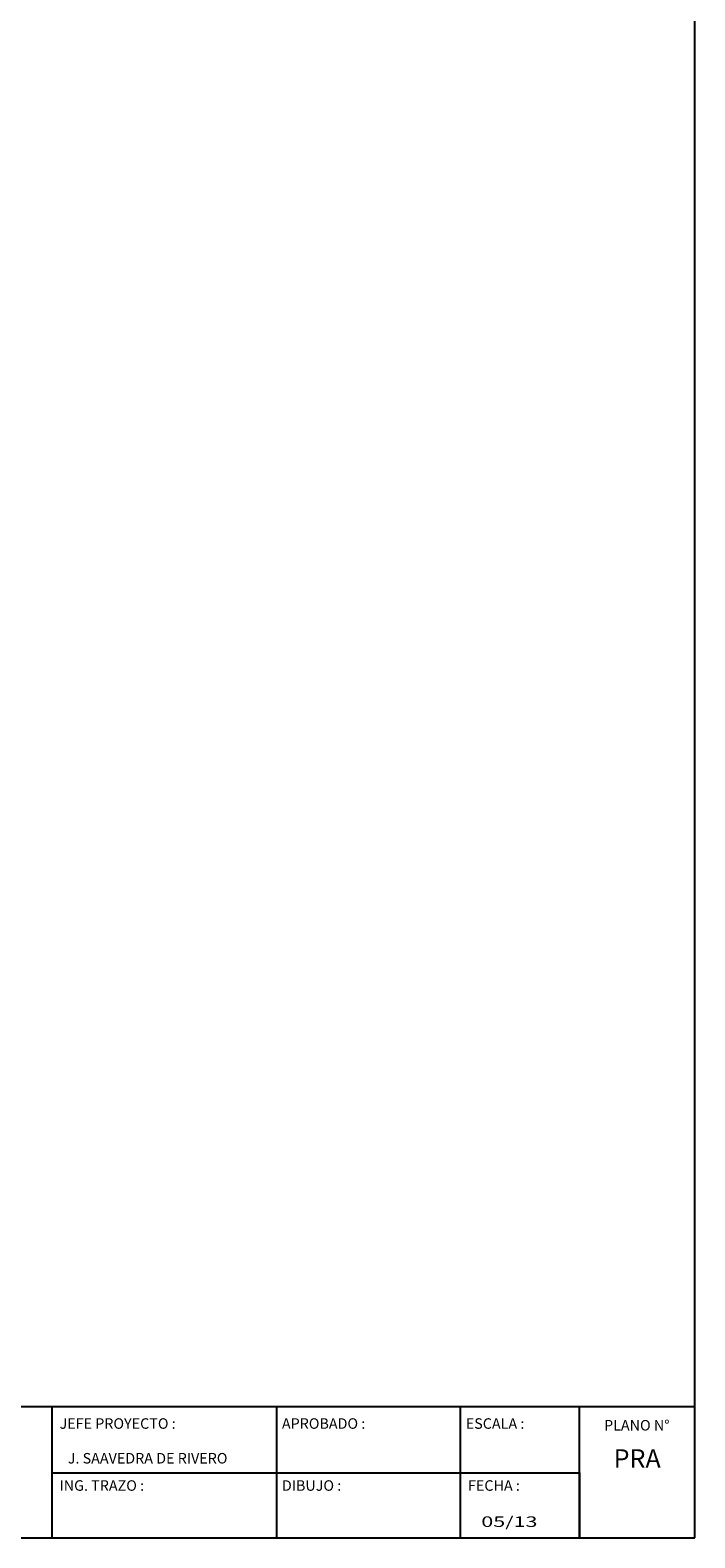
# Model space of a CAD drawing. Units: metres. Extents: x 0 to 806, y 0 to 574.
# Drawn here: x 680 to 806, y 0 to 287 of the extents above; entities that cross this region are included whole.
import ezdxf
from ezdxf.enums import TextEntityAlignment as Align

# ---------------------------------------------------------------- set-up
doc = ezdxf.new("R2010")
doc.units = ezdxf.units.M
doc.styles.add('ROMANS', font='romans.shx')
doc.styles.add('ROMANT', font='romant')

msp = doc.modelspace()

# ---------------------------------------------------------------- linework, layer by layer
msp.add_lwpolyline([(806, 0), (806, 574), (0, 574), (0, 0)], close=True)
for points in [[(0, 25), (806, 25)], [(683.69, 0), (683.69, 25)], [(726.44, 0), (726.44, 25)], [(761.44, 0), (761.44, 25)], [(784.03, 0), (784.03, 25)], [(683.69, 12.4), (784.03, 12.4)], [(784.03, 12.4), (784.03, 0)]]:
    msp.add_lwpolyline(points)

# ---------------------------------------------------------------- texts
at = {"color": 5, "style": 'ROMANS'}
for s, p in [('JEFE PROYECTO :', (685.12, 20.76)), ('APROBADO :', (727.43, 20.76)), ('ESCALA :', (762.42, 20.76)), ('ING. TRAZO :', (685.12, 8.96)), ('DIBUJO :', (727.43, 8.96)), ('FECHA :', (762.84, 8.96))]:
    msp.add_text(s, height=2, dxfattribs=at).set_placement(p)
msp.add_text('PLANO N%%D', height=2, dxfattribs=at).set_placement((794.96, 21.17), align=Align.MIDDLE)
at = {"color": 7, "style": 'ROMANS'}
msp.add_text('J. SAAVEDRA DE RIVERO', height=2, dxfattribs=at).set_placement((686.68, 14.15))
at = {"lineweight": 0, "style": 'ROMANT'}
msp.add_text('PRA', height=3.5, dxfattribs=at).set_placement((795.03, 13.36), align=Align.CENTER)
at = {"color": 7, "style": 'ROMANS', "width": 1.5}
msp.add_text('05/13', height=2, dxfattribs=at).set_placement((765.37, 2.08))

doc.saveas('drawing.dxf')
